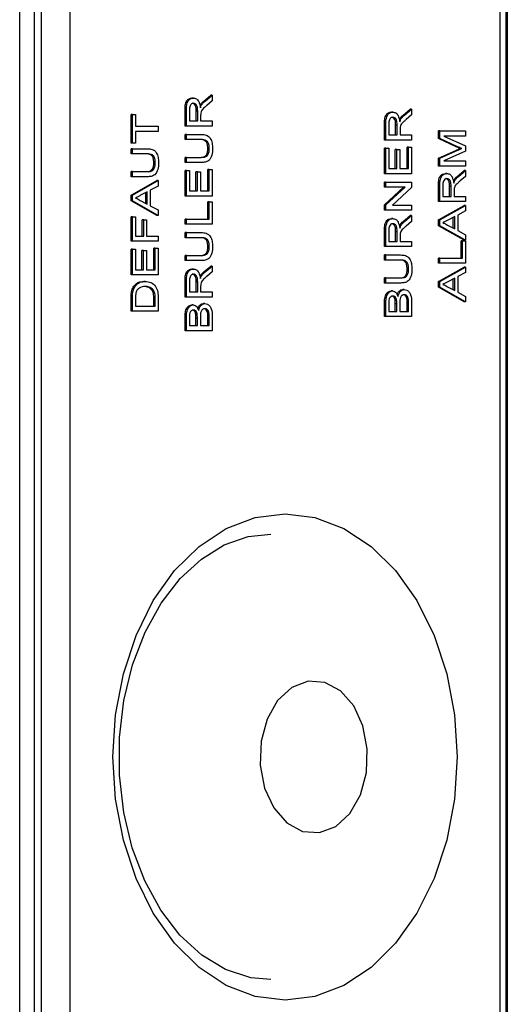
# Model space of a CAD drawing. Units: millimetres. Extents: x 354 to 8569, y 206 to 5724.
# Drawn here: x 6852 to 6876, y 651 to 700 of the extents above; entities that cross this region are included whole.
import ezdxf

# ---------------------------------------------------------------- set-up
doc = ezdxf.new("R2010")
doc.units = ezdxf.units.MM

msp = doc.modelspace()

# ---------------------------------------------------------------- linework, layer by layer
at = {"color": 7, "linetype": 'Continuous', "lineweight": 25}
for p, q in [((6851.752, 302.441), (6851.752, 853.421)), ((6852.466, 853.421), (6852.466, 302.441)), ((6852.817, 853.421), (6852.817, 628.421)), ((6854.231, 852.421), (6854.231, 629.421)), ((6875.737, 628.714), (6875.737, 850.3)), ((6875.444, 629.421), (6875.444, 850.007)), ((6875.798, 849.885), (6875.798, 305.977)), ((6860.318, 695.934), (6860.247, 695.934)), ((6860.825, 695.787), (6861.176, 696.082)), ((6860.896, 695.787), (6860.825, 695.787)), ((6860.896, 695.787), (6861.246, 696.082)), ((6861.246, 695.791), (6860.978, 695.567)), ((6861.246, 696.082), (6861.176, 696.082)), ((6861.246, 696.082), (6861.246, 695.791)), ((6859.905, 694.551), (6859.905, 695.331)), ((6859.975, 695.331), (6859.905, 695.331)), ((6859.975, 694.551), (6859.975, 695.331)), ((6860.122, 695.341), (6860.122, 694.805)), ((6860.459, 694.805), (6860.459, 695.286)), ((6860.529, 695.286), (6860.459, 695.286)), ((6860.529, 694.805), (6860.529, 695.286)), ((6860.722, 695.597), (6860.652, 695.597)), ((6870.657, 695.095), (6871.008, 695.39)), ((6870.728, 695.095), (6871.079, 695.39)), ((6871.079, 695.39), (6871.008, 695.39)), ((6871.079, 695.39), (6871.079, 695.1)), ((6857.242, 693.71), (6857.242, 695.116)), ((6857.312, 695.116), (6857.242, 695.116)), ((6857.312, 693.71), (6857.312, 695.116)), ((6857.312, 695.116), (6857.459, 695.116)), ((6857.459, 695.116), (6857.459, 694.54)), ((6860.122, 694.805), (6860.529, 694.805)), ((6860.676, 695.065), (6860.676, 694.805)), ((6860.676, 694.805), (6861.246, 694.805)), ((6861.246, 694.805), (6861.246, 694.551)), ((6870.151, 695.243), (6870.08, 695.243)), ((6870.555, 694.906), (6870.484, 694.906)), ((6870.728, 695.095), (6870.657, 695.095)), ((6871.079, 695.1), (6870.811, 694.876)), ((6857.459, 694.54), (6858.584, 694.54)), ((6858.584, 694.286), (6857.459, 694.286)), ((6857.459, 694.286), (6857.459, 693.71)), ((6858.584, 694.54), (6858.584, 694.286)), ((6859.975, 694.551), (6859.905, 694.551)), ((6861.246, 694.551), (6859.975, 694.551)), ((6869.737, 693.86), (6869.737, 694.64)), ((6869.808, 694.64), (6869.737, 694.64)), ((6869.808, 693.86), (6869.808, 694.64)), ((6869.955, 694.649), (6869.955, 694.113)), ((6870.291, 694.113), (6870.291, 694.595)), ((6870.362, 694.595), (6870.291, 694.595)), ((6870.362, 694.113), (6870.362, 694.595)), ((6870.509, 694.373), (6870.509, 694.113)), ((6872.4, 693.931), (6872.4, 694.309)), ((6872.471, 694.309), (6872.4, 694.309)), ((6872.471, 693.931), (6872.471, 694.309)), ((6872.471, 694.309), (6873.742, 694.309)), ((6873.742, 694.309), (6873.742, 694.056)), ((6859.905, 693.883), (6859.905, 694.137)), ((6859.975, 694.137), (6859.905, 694.137)), ((6859.975, 693.883), (6859.905, 693.883)), ((6859.975, 693.883), (6859.975, 694.137)), ((6859.975, 694.137), (6860.707, 694.137)), ((6860.698, 693.883), (6859.975, 693.883)), ((6869.808, 693.86), (6869.737, 693.86)), ((6871.079, 693.86), (6869.808, 693.86)), ((6869.955, 694.113), (6870.362, 694.113)), ((6870.509, 694.113), (6871.079, 694.113)), ((6871.079, 694.113), (6871.079, 693.86)), ((6873.277, 693.533), (6872.4, 693.931)), ((6872.471, 693.931), (6872.4, 693.931)), ((6873.348, 693.533), (6872.471, 693.931)), ((6873.742, 694.056), (6872.666, 694.056)), ((6872.666, 694.056), (6873.742, 693.576)), ((6857.312, 693.71), (6857.242, 693.71)), ((6857.242, 693.18), (6857.242, 693.434)), ((6857.312, 693.434), (6857.242, 693.434)), ((6857.459, 693.71), (6857.312, 693.71)), ((6857.312, 693.18), (6857.312, 693.434)), ((6857.312, 693.434), (6858.044, 693.434)), ((6861.1, 693.43), (6861.029, 693.43)), ((6869.737, 692.2), (6869.737, 693.468)), ((6869.808, 693.468), (6869.737, 693.468)), ((6869.808, 692.2), (6869.808, 693.468)), ((6869.808, 693.468), (6869.955, 693.468)), ((6869.955, 693.468), (6869.955, 692.454)), ((6870.275, 692.454), (6870.275, 693.399)), ((6870.346, 693.399), (6870.275, 693.399)), ((6870.346, 692.454), (6870.346, 693.399)), ((6870.346, 693.399), (6870.492, 693.399)), ((6870.492, 693.399), (6870.492, 692.454)), ((6870.862, 692.454), (6870.862, 693.514)), ((6870.932, 693.514), (6870.862, 693.514)), ((6870.932, 692.454), (6870.932, 693.514)), ((6870.932, 693.514), (6871.079, 693.514)), ((6871.079, 693.514), (6871.079, 692.2)), ((6872.4, 692.962), (6873.292, 693.364)), ((6872.471, 692.962), (6873.363, 693.364)), ((6873.742, 693.311), (6872.666, 692.834)), ((6873.348, 693.533), (6873.277, 693.533)), ((6873.363, 693.364), (6873.292, 693.364)), ((6873.549, 693.445), (6873.479, 693.445)), ((6873.742, 693.576), (6873.742, 693.311)), ((6857.312, 693.18), (6857.242, 693.18)), ((6858.035, 693.18), (6857.312, 693.18)), ((6859.905, 692.754), (6859.905, 693.007)), ((6859.975, 693.007), (6859.905, 693.007)), ((6859.975, 692.754), (6859.975, 693.007)), ((6859.975, 693.007), (6860.698, 693.007)), ((6872.4, 692.581), (6872.4, 692.962)), ((6872.471, 692.962), (6872.4, 692.962)), ((6872.471, 692.581), (6872.471, 692.962)), ((6872.666, 692.834), (6873.742, 692.834)), ((6873.742, 692.834), (6873.742, 692.581)), ((6858.437, 692.727), (6858.366, 692.727)), ((6859.975, 692.754), (6859.905, 692.754)), ((6859.905, 691.094), (6859.905, 692.362)), ((6859.975, 692.362), (6859.905, 692.362)), ((6860.707, 692.754), (6859.975, 692.754)), ((6859.975, 691.094), (6859.975, 692.362)), ((6859.975, 692.362), (6860.122, 692.362)), ((6860.122, 692.362), (6860.122, 691.348)), ((6861.029, 691.348), (6861.029, 692.408)), ((6861.1, 692.408), (6861.029, 692.408)), ((6861.1, 691.348), (6861.1, 692.408)), ((6861.1, 692.408), (6861.246, 692.408)), ((6861.246, 692.408), (6861.246, 691.094)), ((6869.955, 692.454), (6870.346, 692.454)), ((6870.492, 692.454), (6870.932, 692.454)), ((6872.471, 692.581), (6872.4, 692.581)), ((6873.742, 692.581), (6872.471, 692.581)), ((6873.32, 692.064), (6873.671, 692.359)), ((6873.391, 692.064), (6873.742, 692.359)), ((6873.742, 692.359), (6873.671, 692.359)), ((6873.742, 692.359), (6873.742, 692.069)), ((6857.242, 692.051), (6857.242, 692.304)), ((6857.312, 692.304), (6857.242, 692.304)), ((6857.312, 692.051), (6857.242, 692.051)), ((6857.242, 691.145), (6858.513, 691.859)), ((6857.312, 692.051), (6857.312, 692.304)), ((6857.312, 692.304), (6858.035, 692.304)), ((6858.044, 692.051), (6857.312, 692.051)), ((6857.312, 691.145), (6858.584, 691.859)), ((6858.584, 691.859), (6858.513, 691.859)), ((6858.584, 691.859), (6858.584, 691.59)), ((6860.442, 691.348), (6860.442, 692.293)), ((6860.513, 692.293), (6860.442, 692.293)), ((6860.513, 691.348), (6860.513, 692.293)), ((6860.513, 692.293), (6860.66, 692.293)), ((6860.66, 692.293), (6860.66, 691.348)), ((6869.808, 692.2), (6869.737, 692.2)), ((6871.079, 692.2), (6869.808, 692.2)), ((6872.813, 692.212), (6872.743, 692.212)), ((6873.218, 691.875), (6873.147, 691.875)), ((6873.391, 692.064), (6873.32, 692.064)), ((6873.742, 692.069), (6873.474, 691.845)), ((6858.584, 691.59), (6858.192, 691.385)), ((6858.192, 691.385), (6858.192, 690.619)), ((6869.737, 691.532), (6869.737, 691.786)), ((6869.808, 691.786), (6869.737, 691.786)), ((6869.737, 690.671), (6870.686, 691.532)), ((6869.808, 691.532), (6869.737, 691.532)), ((6869.808, 691.532), (6869.808, 691.786)), ((6869.808, 691.786), (6871.079, 691.786)), ((6869.808, 690.671), (6870.756, 691.532)), ((6870.756, 691.532), (6869.808, 691.532)), ((6871.079, 691.518), (6870.13, 690.656)), ((6871.079, 691.786), (6871.079, 691.518)), ((6872.4, 690.829), (6872.4, 691.609)), ((6872.471, 691.609), (6872.4, 691.609)), ((6872.471, 690.829), (6872.471, 691.609)), ((6872.617, 691.618), (6872.617, 691.083)), ((6872.954, 691.083), (6872.954, 691.564)), ((6873.025, 691.564), (6872.954, 691.564)), ((6873.025, 691.083), (6873.025, 691.564)), ((6857.242, 690.859), (6857.242, 691.145)), ((6857.312, 691.145), (6857.242, 691.145)), ((6857.312, 690.859), (6857.312, 691.145)), ((6858.046, 691.309), (6857.712, 691.134)), ((6857.975, 690.732), (6857.975, 691.272)), ((6858.046, 690.695), (6858.046, 691.309)), ((6859.975, 691.094), (6859.905, 691.094)), ((6861.246, 691.094), (6859.975, 691.094)), ((6860.122, 691.348), (6860.513, 691.348)), ((6860.66, 691.348), (6861.1, 691.348)), ((6872.617, 691.083), (6873.025, 691.083)), ((6873.172, 691.342), (6873.172, 691.083)), ((6873.172, 691.083), (6873.742, 691.083)), ((6873.742, 691.083), (6873.742, 690.829)), ((6858.513, 690.145), (6857.242, 690.859)), ((6857.312, 690.859), (6857.242, 690.859)), ((6858.584, 690.145), (6857.312, 690.859)), ((6857.694, 690.879), (6858.046, 690.695)), ((6858.192, 690.619), (6858.584, 690.414)), ((6858.584, 690.414), (6858.584, 690.145)), ((6861.029, 689.965), (6861.029, 690.817)), ((6861.1, 690.817), (6861.029, 690.817)), ((6861.1, 689.965), (6861.1, 690.817)), ((6861.1, 690.817), (6861.246, 690.817)), ((6861.246, 690.817), (6861.246, 689.711)), ((6869.737, 690.403), (6869.737, 690.671)), ((6869.808, 690.671), (6869.737, 690.671)), ((6869.808, 690.403), (6869.737, 690.403)), ((6869.808, 690.403), (6869.808, 690.671)), ((6871.079, 690.403), (6869.808, 690.403)), ((6870.13, 690.656), (6871.079, 690.656)), ((6871.079, 690.656), (6871.079, 690.403)), ((6872.471, 690.829), (6872.4, 690.829)), ((6872.4, 689.923), (6873.671, 690.637)), ((6873.742, 690.829), (6872.471, 690.829)), ((6872.471, 689.923), (6873.742, 690.637)), ((6873.742, 690.637), (6873.671, 690.637)), ((6873.742, 690.637), (6873.742, 690.368)), ((6857.242, 688.87), (6857.242, 690.068)), ((6857.312, 690.068), (6857.242, 690.068)), ((6857.312, 688.87), (6857.312, 690.068)), ((6857.312, 690.068), (6857.459, 690.068)), ((6857.459, 690.068), (6857.459, 689.123)), ((6857.796, 689.123), (6857.796, 689.93)), ((6857.866, 689.93), (6857.796, 689.93)), ((6857.866, 689.123), (6857.866, 689.93)), ((6857.866, 689.93), (6858.013, 689.93)), ((6858.013, 689.93), (6858.013, 689.123)), ((6858.584, 690.145), (6858.513, 690.145)), ((6859.905, 689.711), (6859.905, 689.965)), ((6859.975, 689.965), (6859.905, 689.965)), ((6859.975, 689.711), (6859.975, 689.965)), ((6859.975, 689.965), (6861.1, 689.965)), ((6870.151, 689.988), (6870.08, 689.988)), ((6870.657, 689.84), (6871.008, 690.135)), ((6870.728, 689.84), (6871.079, 690.135)), ((6871.079, 690.135), (6871.008, 690.135)), ((6871.079, 690.135), (6871.079, 689.844)), ((6872.4, 689.637), (6872.4, 689.923)), ((6872.471, 689.923), (6872.4, 689.923)), ((6872.471, 689.637), (6872.471, 689.923)), ((6873.204, 690.087), (6872.87, 689.912)), ((6873.133, 689.51), (6873.133, 690.05)), ((6873.204, 689.473), (6873.204, 690.087)), ((6873.742, 690.368), (6873.351, 690.163)), ((6873.351, 690.163), (6873.351, 689.397)), ((6859.975, 689.711), (6859.905, 689.711)), ((6861.246, 689.711), (6859.975, 689.711)), ((6870.555, 689.651), (6870.484, 689.651)), ((6870.728, 689.84), (6870.657, 689.84)), ((6871.079, 689.844), (6870.811, 689.62)), ((6873.671, 688.923), (6872.4, 689.637)), ((6872.471, 689.637), (6872.4, 689.637)), ((6873.742, 688.923), (6872.471, 689.637)), ((6872.852, 689.657), (6873.204, 689.473)), ((6857.459, 689.123), (6857.866, 689.123)), ((6858.013, 689.123), (6858.584, 689.123)), ((6858.584, 689.123), (6858.584, 688.87)), ((6859.905, 689.043), (6859.905, 689.296)), ((6859.975, 689.296), (6859.905, 689.296)), ((6859.975, 689.043), (6859.905, 689.043)), ((6859.975, 689.043), (6859.975, 689.296)), ((6859.975, 689.296), (6860.707, 689.296)), ((6860.698, 689.043), (6859.975, 689.043)), ((6869.737, 688.605), (6869.737, 689.385)), ((6869.808, 689.385), (6869.737, 689.385)), ((6869.808, 688.605), (6869.808, 689.385)), ((6869.955, 689.394), (6869.955, 688.858)), ((6870.291, 688.858), (6870.291, 689.34)), ((6870.362, 689.34), (6870.291, 689.34)), ((6870.362, 688.858), (6870.362, 689.34)), ((6870.509, 689.118), (6870.509, 688.858)), ((6873.351, 689.397), (6873.742, 689.193)), ((6873.742, 689.193), (6873.742, 688.923)), ((6857.312, 688.87), (6857.242, 688.87)), ((6857.242, 687.21), (6857.242, 688.478)), ((6857.312, 688.478), (6857.242, 688.478)), ((6858.584, 688.87), (6857.312, 688.87)), ((6857.312, 687.21), (6857.312, 688.478)), ((6857.312, 688.478), (6857.459, 688.478)), ((6857.459, 688.478), (6857.459, 687.464)), ((6858.366, 687.464), (6858.366, 688.524)), ((6858.437, 688.524), (6858.366, 688.524)), ((6858.437, 687.464), (6858.437, 688.524)), ((6858.437, 688.524), (6858.584, 688.524)), ((6858.584, 688.524), (6858.584, 687.21)), ((6861.1, 688.589), (6861.029, 688.589)), ((6869.808, 688.605), (6869.737, 688.605)), ((6871.079, 688.605), (6869.808, 688.605)), ((6869.955, 688.858), (6870.362, 688.858)), ((6870.509, 688.858), (6871.079, 688.858)), ((6871.079, 688.858), (6871.079, 688.605)), ((6873.525, 688.04), (6873.525, 688.893)), ((6873.595, 688.893), (6873.525, 688.893)), ((6873.595, 688.04), (6873.595, 688.893)), ((6873.595, 688.893), (6873.742, 688.893)), ((6873.742, 688.923), (6873.671, 688.923)), ((6873.742, 688.893), (6873.742, 687.787)), ((6857.779, 687.464), (6857.779, 688.409)), ((6857.85, 688.409), (6857.779, 688.409)), ((6857.85, 687.464), (6857.85, 688.409)), ((6857.85, 688.409), (6857.997, 688.409)), ((6857.997, 688.409), (6857.997, 687.464)), ((6859.905, 687.913), (6859.905, 688.167)), ((6859.975, 688.167), (6859.905, 688.167)), ((6859.975, 687.913), (6859.975, 688.167)), ((6859.975, 688.167), (6860.698, 688.167)), ((6869.737, 687.936), (6869.737, 688.19)), ((6869.808, 688.19), (6869.737, 688.19)), ((6869.808, 687.936), (6869.808, 688.19)), ((6869.808, 688.19), (6870.539, 688.19)), ((6872.4, 687.787), (6872.4, 688.04)), ((6872.471, 688.04), (6872.4, 688.04)), ((6872.471, 687.787), (6872.471, 688.04)), ((6872.471, 688.04), (6873.595, 688.04)), ((6859.975, 687.913), (6859.905, 687.913)), ((6860.707, 687.913), (6859.975, 687.913)), ((6860.318, 687.498), (6860.247, 687.498)), ((6860.825, 687.351), (6861.176, 687.646)), ((6860.896, 687.351), (6861.246, 687.646)), ((6861.246, 687.646), (6861.176, 687.646)), ((6861.246, 687.646), (6861.246, 687.355)), ((6869.808, 687.936), (6869.737, 687.936)), ((6870.531, 687.936), (6869.808, 687.936)), ((6870.932, 687.483), (6870.862, 687.483)), ((6872.471, 687.787), (6872.4, 687.787)), ((6872.4, 686.881), (6873.671, 687.595)), ((6873.742, 687.787), (6872.471, 687.787)), ((6872.471, 686.881), (6873.742, 687.595)), ((6873.742, 687.595), (6873.671, 687.595)), ((6873.742, 687.595), (6873.742, 687.326)), ((6857.312, 687.21), (6857.242, 687.21)), ((6858.584, 687.21), (6857.312, 687.21)), ((6857.459, 687.464), (6857.85, 687.464)), ((6857.997, 687.464), (6858.437, 687.464)), ((6860.722, 687.161), (6860.652, 687.161)), ((6860.896, 687.351), (6860.825, 687.351)), ((6861.246, 687.355), (6860.978, 687.131)), ((6869.737, 686.807), (6869.737, 687.06)), ((6869.808, 687.06), (6869.737, 687.06)), ((6869.808, 686.807), (6869.808, 687.06)), ((6869.808, 687.06), (6870.531, 687.06)), ((6873.204, 687.045), (6872.87, 686.87)), ((6873.133, 686.468), (6873.133, 687.008)), ((6873.204, 686.431), (6873.204, 687.045)), ((6873.742, 687.326), (6873.351, 687.121)), ((6873.351, 687.121), (6873.351, 686.355)), ((6857.422, 686.606), (6857.351, 686.606)), ((6857.941, 686.888), (6857.87, 686.888)), ((6859.905, 686.115), (6859.905, 686.896)), ((6859.975, 686.896), (6859.905, 686.896)), ((6859.975, 686.115), (6859.975, 686.896)), ((6860.122, 686.905), (6860.122, 686.369)), ((6860.459, 686.369), (6860.459, 686.851)), ((6860.529, 686.851), (6860.459, 686.851)), ((6860.529, 686.369), (6860.529, 686.851)), ((6860.676, 686.629), (6860.676, 686.369)), ((6869.808, 686.807), (6869.737, 686.807)), ((6870.539, 686.807), (6869.808, 686.807)), ((6872.4, 686.595), (6872.4, 686.881)), ((6872.471, 686.881), (6872.4, 686.881)), ((6873.671, 685.881), (6872.4, 686.595)), ((6872.471, 686.595), (6872.4, 686.595)), ((6872.471, 686.595), (6872.471, 686.881)), ((6873.742, 685.881), (6872.471, 686.595)), ((6872.852, 686.615), (6873.204, 686.431)), ((6857.242, 685.412), (6857.242, 686.027)), ((6857.312, 686.027), (6857.242, 686.027)), ((6857.331, 686.345), (6857.26, 686.345)), ((6857.312, 685.412), (6857.312, 686.027)), ((6857.459, 686.03), (6857.459, 685.666)), ((6858.347, 686.461), (6858.276, 686.461)), ((6858.366, 685.666), (6858.366, 686.037)), ((6858.437, 686.037), (6858.366, 686.037)), ((6858.437, 685.666), (6858.437, 686.037)), ((6858.584, 686.056), (6858.584, 685.412)), ((6859.975, 686.115), (6859.905, 686.115)), ((6861.246, 686.115), (6859.975, 686.115)), ((6860.122, 686.369), (6860.529, 686.369)), ((6860.676, 686.369), (6861.246, 686.369)), ((6861.246, 686.369), (6861.246, 686.115)), ((6870.137, 686.415), (6870.067, 686.415)), ((6870.715, 686.484), (6870.644, 686.484)), ((6873.351, 686.355), (6873.742, 686.15)), ((6873.742, 686.15), (6873.742, 685.881)), ((6857.459, 685.666), (6858.437, 685.666)), ((6860.305, 685.724), (6860.234, 685.724)), ((6860.882, 685.793), (6860.812, 685.793)), ((6869.737, 685.147), (6869.737, 685.821)), ((6869.808, 685.821), (6869.737, 685.821)), ((6869.808, 685.147), (6869.808, 685.821)), ((6869.955, 685.743), (6869.955, 685.401)), ((6870.331, 685.988), (6870.26, 685.988)), ((6870.275, 685.401), (6870.275, 685.772)), ((6870.346, 685.772), (6870.275, 685.772)), ((6870.346, 685.401), (6870.346, 685.772)), ((6870.492, 685.797), (6870.492, 685.401)), ((6870.926, 685.98), (6870.856, 685.98)), ((6870.862, 685.401), (6870.862, 685.826)), ((6870.932, 685.826), (6870.862, 685.826)), ((6870.932, 685.401), (6870.932, 685.826)), ((6871.079, 685.822), (6871.079, 685.147)), ((6873.742, 685.881), (6873.671, 685.881)), ((6857.312, 685.412), (6857.242, 685.412)), ((6858.584, 685.412), (6857.312, 685.412)), ((6859.905, 684.456), (6859.905, 685.129)), ((6859.975, 685.129), (6859.905, 685.129)), ((6859.975, 684.456), (6859.975, 685.129)), ((6860.122, 685.052), (6860.122, 684.709)), ((6860.498, 685.296), (6860.427, 685.296)), ((6860.442, 684.709), (6860.442, 685.08)), ((6860.513, 685.08), (6860.442, 685.08)), ((6860.513, 684.709), (6860.513, 685.08)), ((6860.66, 685.106), (6860.66, 684.709)), ((6861.094, 685.289), (6861.023, 685.289)), ((6861.029, 684.709), (6861.029, 685.135)), ((6861.1, 685.135), (6861.029, 685.135)), ((6861.1, 684.709), (6861.1, 685.135)), ((6861.246, 685.131), (6861.246, 684.456)), ((6869.808, 685.147), (6869.737, 685.147)), ((6871.079, 685.147), (6869.808, 685.147)), ((6869.955, 685.401), (6870.346, 685.401)), ((6870.492, 685.401), (6870.932, 685.401)), ((6860.122, 684.709), (6860.513, 684.709)), ((6860.66, 684.709), (6861.1, 684.709)), ((6859.975, 684.456), (6859.905, 684.456)), ((6861.246, 684.456), (6859.975, 684.456))]:
    msp.add_line(p, q, dxfattribs=at)
at = {"color": 7, "linetype": 'Continuous', "lineweight": 25, "flags": 128}
for points in [[(6864.838, 675.421), (6866.311, 675.239), (6867.74, 674.698), (6869.08, 673.814), (6870.292, 672.614), (6871.338, 671.135), (6872.186, 669.421), (6872.811, 667.526), (6873.194, 665.505), (6873.323, 663.421), (6873.194, 661.338), (6872.811, 659.317), (6872.186, 657.421), (6871.338, 655.708), (6870.292, 654.229), (6869.08, 653.029), (6867.74, 652.145), (6866.311, 651.604), (6864.838, 651.421), (6863.364, 651.604), (6861.936, 652.145), (6860.595, 653.029), (6859.384, 654.229), (6858.338, 655.708), (6857.489, 657.421), (6856.864, 659.317), (6856.481, 661.338), (6856.352, 663.421), (6856.481, 665.505), (6856.864, 667.526), (6857.489, 669.421), (6858.338, 671.135), (6859.384, 672.614), (6860.595, 673.814), (6861.936, 674.698), (6863.364, 675.239), (6864.838, 675.421)], [(6864.131, 652.447), (6863.144, 652.519), (6861.906, 652.926), (6860.731, 653.638), (6859.657, 654.626), (6858.712, 655.861), (6857.92, 657.31), (6857.304, 658.934), (6856.883, 660.687), (6856.671, 662.52), (6856.674, 664.379), (6856.893, 666.21), (6857.319, 667.959), (6857.938, 669.573), (6858.729, 671.007), (6859.663, 672.223), (6860.71, 673.188), (6861.838, 673.884), (6863.025, 674.298), (6864.131, 674.421), (6864.131, 674.421)], [(6867.575, 666.676), (6866.799, 667.095), (6865.97, 667.154), (6865.168, 666.848), (6864.472, 666.207), (6863.951, 665.293), (6863.655, 664.196), (6863.612, 663.023), (6863.829, 661.889), (6864.282, 660.905), (6864.929, 660.167), (6865.704, 659.748), (6866.534, 659.689), (6867.336, 659.994), (6868.032, 660.636), (6868.553, 661.55), (6868.849, 662.647), (6868.891, 663.82), (6868.675, 664.954), (6868.222, 665.938), (6867.575, 666.676)]]:
    msp.add_lwpolyline(points, dxfattribs=at)
at = {"color": 7, "linetype": 'Continuous', "lineweight": 25}
for points, knots in [([(6859.905, 695.331), (6859.905, 695.414), (6859.906, 695.579), (6859.976, 695.8), (6860.11, 695.915), (6860.201, 695.928), (6860.247, 695.934)], [0, 0, 0, 0, 0.281671, 0.559202, 0.779411, 1, 1, 1, 1]), ([(6859.975, 695.331), (6859.976, 695.414), (6859.977, 695.579), (6860.046, 695.8), (6860.18, 695.915), (6860.272, 695.928), (6860.318, 695.934)], [0, 0, 0, 0, 0.281671, 0.559202, 0.779411, 1, 1, 1, 1]), ([(6860.318, 695.934), (6860.368, 695.927), (6860.467, 695.912), (6860.613, 695.746), (6860.642, 695.567), (6860.66, 695.458)], [0, 0, 0, 0, 0.280517, 0.560502, 1, 1, 1, 1]), ([(6860.652, 695.597), (6860.681, 695.637), (6860.734, 695.709), (6860.797, 695.763), (6860.825, 695.787)], [0, 0, 0, 0, 0.559794, 1, 1, 1, 1]), ([(6860.722, 695.597), (6860.752, 695.637), (6860.805, 695.709), (6860.868, 695.763), (6860.896, 695.787)], [0, 0, 0, 0, 0.559794, 1, 1, 1, 1]), ([(6860.322, 695.681), (6860.289, 695.675), (6860.222, 695.664), (6860.131, 695.539), (6860.125, 695.416), (6860.122, 695.341)], [0, 0, 0, 0, 0.280406, 0.559981, 1, 1, 1, 1]), ([(6860.459, 695.286), (6860.458, 695.339), (6860.457, 695.443), (6860.421, 695.587), (6860.338, 695.667), (6860.28, 695.676), (6860.251, 695.681)], [0, 0, 0, 0, 0.281563, 0.560238, 0.779872, 1, 1, 1, 1]), ([(6860.529, 695.286), (6860.529, 695.339), (6860.527, 695.443), (6860.491, 695.587), (6860.409, 695.667), (6860.351, 695.676), (6860.322, 695.681)], [0, 0, 0, 0, 0.2815626, 0.5602379, 0.7798719, 1, 1, 1, 1]), ([(6860.66, 695.458), (6860.669, 695.485), (6860.687, 695.535), (6860.712, 695.578), (6860.722, 695.597)], [0, 0, 0, 0, 0.56012, 1, 1, 1, 1]), ([(6860.978, 695.567), (6860.938, 695.533), (6860.873, 695.477), (6860.786, 695.392), (6860.715, 695.309), (6860.693, 695.229), (6860.682, 695.19)], [0, 0, 0, 0, 0.340601, 0.560969, 0.780774, 1, 1, 1, 1]), ([(6860.682, 695.19), (6860.68, 695.166), (6860.676, 695.125), (6860.676, 695.083), (6860.676, 695.065)], [0, 0, 0, 0, 0.559853, 1, 1, 1, 1]), ([(6869.737, 694.64), (6869.738, 694.723), (6869.739, 694.887), (6869.808, 695.109), (6869.942, 695.223), (6870.034, 695.236), (6870.08, 695.243)], [0, 0, 0, 0, 0.281671, 0.559202, 0.779411, 1, 1, 1, 1]), ([(6869.808, 694.64), (6869.808, 694.723), (6869.81, 694.887), (6869.879, 695.109), (6870.013, 695.223), (6870.105, 695.236), (6870.151, 695.243)], [0, 0, 0, 0, 0.281671, 0.559202, 0.779411, 1, 1, 1, 1]), ([(6870.154, 694.989), (6870.121, 694.984), (6870.055, 694.973), (6869.963, 694.848), (6869.958, 694.725), (6869.955, 694.649)], [0, 0, 0, 0, 0.280406, 0.559981, 1, 1, 1, 1]), ([(6870.291, 694.595), (6870.291, 694.647), (6870.289, 694.751), (6870.253, 694.895), (6870.171, 694.975), (6870.113, 694.985), (6870.084, 694.989)], [0, 0, 0, 0, 0.281563, 0.560238, 0.779872, 1, 1, 1, 1]), ([(6870.151, 695.243), (6870.2, 695.235), (6870.299, 695.221), (6870.446, 695.055), (6870.475, 694.876), (6870.492, 694.766)], [0, 0, 0, 0, 0.280517, 0.560502, 1, 1, 1, 1]), ([(6870.362, 694.595), (6870.361, 694.647), (6870.36, 694.751), (6870.324, 694.895), (6870.242, 694.975), (6870.183, 694.985), (6870.154, 694.989)], [0, 0, 0, 0, 0.281563, 0.560238, 0.779872, 1, 1, 1, 1]), ([(6870.484, 694.906), (6870.514, 694.946), (6870.567, 695.018), (6870.63, 695.072), (6870.657, 695.095)], [0, 0, 0, 0, 0.5597943, 1, 1, 1, 1]), ([(6870.492, 694.766), (6870.502, 694.794), (6870.52, 694.844), (6870.544, 694.887), (6870.555, 694.906)], [0, 0, 0, 0, 0.56012, 1, 1, 1, 1]), ([(6870.811, 694.876), (6870.771, 694.842), (6870.706, 694.786), (6870.619, 694.701), (6870.548, 694.618), (6870.526, 694.538), (6870.515, 694.498)], [0, 0, 0, 0, 0.340601, 0.560969, 0.780774, 1, 1, 1, 1]), ([(6870.555, 694.906), (6870.585, 694.946), (6870.638, 695.018), (6870.701, 695.072), (6870.728, 695.095)], [0, 0, 0, 0, 0.559794, 1, 1, 1, 1]), ([(6870.515, 694.498), (6870.512, 694.475), (6870.509, 694.433), (6870.509, 694.392), (6870.509, 694.373)], [0, 0, 0, 0, 0.559853, 1, 1, 1, 1]), ([(6861.029, 693.43), (6861.027, 693.482), (6861.024, 693.587), (6860.985, 693.742), (6860.846, 693.882), (6860.718, 693.883), (6860.627, 693.883)], [0, 0, 0, 0, 0.187561, 0.374239, 0.559719, 1, 1, 1, 1]), ([(6861.1, 693.43), (6861.098, 693.482), (6861.095, 693.587), (6861.055, 693.742), (6860.917, 693.882), (6860.788, 693.883), (6860.698, 693.883)], [0, 0, 0, 0, 0.187561, 0.374239, 0.559719, 1, 1, 1, 1]), ([(6860.707, 694.137), (6860.786, 694.135), (6860.945, 694.131), (6861.153, 693.98), (6861.253, 693.715), (6861.259, 693.538), (6861.263, 693.449)], [0, 0, 0, 0, 0.281627, 0.559158, 0.778983, 1, 1, 1, 1]), ([(6858.044, 693.434), (6858.124, 693.432), (6858.282, 693.428), (6858.49, 693.277), (6858.59, 693.012), (6858.597, 692.835), (6858.6, 692.746)], [0, 0, 0, 0, 0.281627, 0.559158, 0.778983, 1, 1, 1, 1]), ([(6860.627, 693.007), (6860.681, 693.008), (6860.788, 693.009), (6860.939, 693.076), (6861.02, 693.249), (6861.026, 693.369), (6861.029, 693.43)], [0, 0, 0, 0, 0.281788, 0.560122, 0.779386, 1, 1, 1, 1]), ([(6860.698, 693.007), (6860.752, 693.008), (6860.859, 693.009), (6861.01, 693.076), (6861.091, 693.249), (6861.097, 693.369), (6861.1, 693.43)], [0, 0, 0, 0, 0.281788, 0.560122, 0.779386, 1, 1, 1, 1]), ([(6861.263, 693.449), (6861.258, 693.335), (6861.249, 693.107), (6861.099, 692.839), (6860.895, 692.762), (6860.77, 692.756), (6860.707, 692.754)], [0, 0, 0, 0, 0.280729, 0.557904, 0.778403, 1, 1, 1, 1]), ([(6873.479, 693.445), (6873.441, 693.461), (6873.374, 693.49), (6873.306, 693.52), (6873.277, 693.533)], [0, 0, 0, 0, 0.5599969, 1, 1, 1, 1]), ([(6873.292, 693.364), (6873.327, 693.379), (6873.389, 693.407), (6873.451, 693.433), (6873.479, 693.445)], [0, 0, 0, 0, 0.560002, 1, 1, 1, 1]), ([(6873.549, 693.445), (6873.512, 693.461), (6873.444, 693.49), (6873.377, 693.52), (6873.348, 693.533)], [0, 0, 0, 0, 0.559997, 1, 1, 1, 1]), ([(6873.363, 693.364), (6873.398, 693.379), (6873.46, 693.407), (6873.522, 693.433), (6873.549, 693.445)], [0, 0, 0, 0, 0.560002, 1, 1, 1, 1]), ([(6858.366, 692.727), (6858.365, 692.779), (6858.361, 692.884), (6858.322, 693.039), (6858.183, 693.179), (6858.055, 693.18), (6857.965, 693.18)], [0, 0, 0, 0, 0.1875615, 0.3742387, 0.5597192, 1, 1, 1, 1]), ([(6858.437, 692.727), (6858.435, 692.779), (6858.432, 692.884), (6858.393, 693.039), (6858.254, 693.179), (6858.126, 693.18), (6858.035, 693.18)], [0, 0, 0, 0, 0.187561, 0.374239, 0.559719, 1, 1, 1, 1]), ([(6857.965, 692.304), (6858.018, 692.305), (6858.125, 692.306), (6858.276, 692.373), (6858.357, 692.546), (6858.363, 692.666), (6858.366, 692.727)], [0, 0, 0, 0, 0.281788, 0.560122, 0.779386, 1, 1, 1, 1]), ([(6858.035, 692.304), (6858.089, 692.305), (6858.196, 692.306), (6858.347, 692.373), (6858.428, 692.546), (6858.434, 692.666), (6858.437, 692.727)], [0, 0, 0, 0, 0.281788, 0.560122, 0.779386, 1, 1, 1, 1]), ([(6858.6, 692.746), (6858.595, 692.632), (6858.586, 692.404), (6858.436, 692.136), (6858.232, 692.059), (6858.107, 692.053), (6858.044, 692.051)], [0, 0, 0, 0, 0.280729, 0.557904, 0.778403, 1, 1, 1, 1]), ([(6872.4, 691.609), (6872.401, 691.692), (6872.402, 691.856), (6872.471, 692.078), (6872.605, 692.192), (6872.697, 692.205), (6872.743, 692.212)], [0, 0, 0, 0, 0.281671, 0.559202, 0.779411, 1, 1, 1, 1]), ([(6872.471, 691.609), (6872.471, 691.692), (6872.473, 691.856), (6872.542, 692.078), (6872.676, 692.192), (6872.768, 692.205), (6872.813, 692.212)], [0, 0, 0, 0, 0.281671, 0.559202, 0.779411, 1, 1, 1, 1]), ([(6872.817, 691.958), (6872.784, 691.953), (6872.718, 691.942), (6872.626, 691.817), (6872.621, 691.694), (6872.617, 691.618)], [0, 0, 0, 0, 0.280406, 0.559981, 1, 1, 1, 1]), ([(6872.954, 691.564), (6872.953, 691.616), (6872.952, 691.72), (6872.916, 691.864), (6872.834, 691.945), (6872.776, 691.954), (6872.747, 691.958)], [0, 0, 0, 0, 0.281563, 0.560238, 0.779872, 1, 1, 1, 1]), ([(6872.813, 692.212), (6872.863, 692.204), (6872.962, 692.19), (6873.109, 692.024), (6873.138, 691.845), (6873.155, 691.735)], [0, 0, 0, 0, 0.280517, 0.560502, 1, 1, 1, 1]), ([(6873.025, 691.564), (6873.024, 691.616), (6873.023, 691.72), (6872.987, 691.864), (6872.904, 691.945), (6872.846, 691.954), (6872.817, 691.958)], [0, 0, 0, 0, 0.281563, 0.560238, 0.779872, 1, 1, 1, 1]), ([(6873.147, 691.875), (6873.177, 691.915), (6873.23, 691.987), (6873.293, 692.041), (6873.32, 692.064)], [0, 0, 0, 0, 0.559794, 1, 1, 1, 1]), ([(6873.155, 691.735), (6873.165, 691.763), (6873.182, 691.813), (6873.207, 691.856), (6873.218, 691.875)], [0, 0, 0, 0, 0.56012, 1, 1, 1, 1]), ([(6873.218, 691.875), (6873.248, 691.915), (6873.301, 691.987), (6873.363, 692.041), (6873.391, 692.064)], [0, 0, 0, 0, 0.5597943, 1, 1, 1, 1]), ([(6873.177, 691.467), (6873.175, 691.444), (6873.172, 691.402), (6873.172, 691.361), (6873.172, 691.342)], [0, 0, 0, 0, 0.559853, 1, 1, 1, 1]), ([(6873.474, 691.845), (6873.434, 691.811), (6873.368, 691.755), (6873.282, 691.67), (6873.211, 691.587), (6873.188, 691.507), (6873.177, 691.467)], [0, 0, 0, 0, 0.340601, 0.560969, 0.780774, 1, 1, 1, 1]), ([(6857.712, 691.134), (6857.664, 691.109), (6857.58, 691.065), (6857.496, 691.021), (6857.459, 691.002)], [0, 0, 0, 0, 0.560002, 1, 1, 1, 1]), ([(6857.459, 691.002), (6857.504, 690.985), (6857.585, 690.954), (6857.661, 690.902), (6857.694, 690.879)], [0, 0, 0, 0, 0.559915, 1, 1, 1, 1]), ([(6869.737, 689.385), (6869.738, 689.468), (6869.739, 689.632), (6869.808, 689.854), (6869.942, 689.968), (6870.034, 689.981), (6870.08, 689.988)], [0, 0, 0, 0, 0.281671, 0.559202, 0.779411, 1, 1, 1, 1]), ([(6869.808, 689.385), (6869.808, 689.468), (6869.81, 689.632), (6869.879, 689.854), (6870.013, 689.968), (6870.105, 689.981), (6870.151, 689.988)], [0, 0, 0, 0, 0.281671, 0.559202, 0.779411, 1, 1, 1, 1]), ([(6870.151, 689.988), (6870.2, 689.98), (6870.299, 689.965), (6870.446, 689.8), (6870.475, 689.62), (6870.492, 689.511)], [0, 0, 0, 0, 0.2805174, 0.5605016, 1, 1, 1, 1]), ([(6872.87, 689.912), (6872.823, 689.888), (6872.739, 689.843), (6872.654, 689.8), (6872.617, 689.78)], [0, 0, 0, 0, 0.560002, 1, 1, 1, 1]), ([(6870.154, 689.734), (6870.121, 689.729), (6870.055, 689.718), (6869.963, 689.593), (6869.958, 689.47), (6869.955, 689.394)], [0, 0, 0, 0, 0.280406, 0.559981, 1, 1, 1, 1]), ([(6870.291, 689.34), (6870.291, 689.392), (6870.289, 689.496), (6870.253, 689.64), (6870.171, 689.72), (6870.113, 689.73), (6870.084, 689.734)], [0, 0, 0, 0, 0.281563, 0.560238, 0.779872, 1, 1, 1, 1]), ([(6870.362, 689.34), (6870.361, 689.392), (6870.36, 689.496), (6870.324, 689.64), (6870.242, 689.72), (6870.183, 689.73), (6870.154, 689.734)], [0, 0, 0, 0, 0.281563, 0.560238, 0.779872, 1, 1, 1, 1]), ([(6870.484, 689.651), (6870.514, 689.691), (6870.567, 689.763), (6870.63, 689.816), (6870.657, 689.84)], [0, 0, 0, 0, 0.559794, 1, 1, 1, 1]), ([(6870.492, 689.511), (6870.502, 689.539), (6870.52, 689.588), (6870.544, 689.632), (6870.555, 689.651)], [0, 0, 0, 0, 0.56012, 1, 1, 1, 1]), ([(6870.811, 689.62), (6870.771, 689.586), (6870.706, 689.53), (6870.619, 689.446), (6870.548, 689.363), (6870.526, 689.283), (6870.515, 689.243)], [0, 0, 0, 0, 0.340601, 0.560969, 0.780774, 1, 1, 1, 1]), ([(6870.555, 689.651), (6870.585, 689.691), (6870.638, 689.763), (6870.701, 689.816), (6870.728, 689.84)], [0, 0, 0, 0, 0.5597943, 1, 1, 1, 1]), ([(6872.617, 689.78), (6872.663, 689.763), (6872.744, 689.732), (6872.819, 689.68), (6872.852, 689.657)], [0, 0, 0, 0, 0.559915, 1, 1, 1, 1]), ([(6861.029, 688.589), (6861.027, 688.642), (6861.024, 688.747), (6860.985, 688.902), (6860.846, 689.042), (6860.718, 689.042), (6860.627, 689.043)], [0, 0, 0, 0, 0.187561, 0.374239, 0.559719, 1, 1, 1, 1]), ([(6861.1, 688.589), (6861.098, 688.642), (6861.095, 688.747), (6861.055, 688.902), (6860.917, 689.042), (6860.788, 689.042), (6860.698, 689.043)], [0, 0, 0, 0, 0.187561, 0.374239, 0.559719, 1, 1, 1, 1]), ([(6860.707, 689.296), (6860.786, 689.294), (6860.945, 689.291), (6861.153, 689.14), (6861.253, 688.874), (6861.259, 688.698), (6861.263, 688.609)], [0, 0, 0, 0, 0.281627, 0.559158, 0.778983, 1, 1, 1, 1]), ([(6870.515, 689.243), (6870.512, 689.22), (6870.509, 689.178), (6870.509, 689.136), (6870.509, 689.118)], [0, 0, 0, 0, 0.559853, 1, 1, 1, 1]), ([(6860.627, 688.167), (6860.681, 688.168), (6860.788, 688.169), (6860.939, 688.235), (6861.02, 688.409), (6861.026, 688.529), (6861.029, 688.589)], [0, 0, 0, 0, 0.281788, 0.560122, 0.779386, 1, 1, 1, 1]), ([(6860.698, 688.167), (6860.752, 688.168), (6860.859, 688.169), (6861.01, 688.235), (6861.091, 688.409), (6861.097, 688.529), (6861.1, 688.589)], [0, 0, 0, 0, 0.281788, 0.560122, 0.779386, 1, 1, 1, 1]), ([(6861.263, 688.609), (6861.258, 688.495), (6861.249, 688.267), (6861.099, 687.998), (6860.895, 687.922), (6860.77, 687.916), (6860.707, 687.913)], [0, 0, 0, 0, 0.280729, 0.557904, 0.778403, 1, 1, 1, 1]), ([(6870.539, 688.19), (6870.619, 688.188), (6870.778, 688.184), (6870.986, 688.033), (6871.085, 687.768), (6871.092, 687.591), (6871.095, 687.503)], [0, 0, 0, 0, 0.281627, 0.559158, 0.778983, 1, 1, 1, 1]), ([(6859.905, 686.896), (6859.905, 686.978), (6859.906, 687.143), (6859.976, 687.364), (6860.11, 687.479), (6860.201, 687.492), (6860.247, 687.498)], [0, 0, 0, 0, 0.281671, 0.559202, 0.779411, 1, 1, 1, 1]), ([(6859.975, 686.896), (6859.976, 686.978), (6859.977, 687.143), (6860.046, 687.364), (6860.18, 687.479), (6860.272, 687.492), (6860.318, 687.498)], [0, 0, 0, 0, 0.281671, 0.559202, 0.779411, 1, 1, 1, 1]), ([(6860.318, 687.498), (6860.368, 687.491), (6860.467, 687.476), (6860.613, 687.31), (6860.642, 687.131), (6860.66, 687.022)], [0, 0, 0, 0, 0.280517, 0.560502, 1, 1, 1, 1]), ([(6870.862, 687.483), (6870.86, 687.536), (6870.857, 687.641), (6870.817, 687.796), (6870.679, 687.936), (6870.55, 687.936), (6870.46, 687.936)], [0, 0, 0, 0, 0.187561, 0.374239, 0.559719, 1, 1, 1, 1]), ([(6870.46, 687.06), (6870.514, 687.061), (6870.621, 687.063), (6870.772, 687.129), (6870.853, 687.303), (6870.859, 687.423), (6870.862, 687.483)], [0, 0, 0, 0, 0.281788, 0.560122, 0.779386, 1, 1, 1, 1]), ([(6870.932, 687.483), (6870.931, 687.536), (6870.927, 687.641), (6870.888, 687.796), (6870.749, 687.936), (6870.621, 687.936), (6870.531, 687.936)], [0, 0, 0, 0, 0.187561, 0.374239, 0.559719, 1, 1, 1, 1]), ([(6870.531, 687.06), (6870.585, 687.061), (6870.692, 687.063), (6870.842, 687.129), (6870.923, 687.303), (6870.929, 687.423), (6870.932, 687.483)], [0, 0, 0, 0, 0.281788, 0.560122, 0.779386, 1, 1, 1, 1]), ([(6871.095, 687.503), (6871.091, 687.388), (6871.082, 687.161), (6870.932, 686.892), (6870.728, 686.815), (6870.602, 686.81), (6870.539, 686.807)], [0, 0, 0, 0, 0.280729, 0.557904, 0.778403, 1, 1, 1, 1]), ([(6860.322, 687.245), (6860.289, 687.239), (6860.222, 687.228), (6860.131, 687.103), (6860.125, 686.98), (6860.122, 686.905)], [0, 0, 0, 0, 0.280406, 0.559981, 1, 1, 1, 1]), ([(6860.459, 686.851), (6860.458, 686.903), (6860.457, 687.007), (6860.421, 687.151), (6860.338, 687.231), (6860.28, 687.24), (6860.251, 687.245)], [0, 0, 0, 0, 0.281563, 0.560238, 0.779872, 1, 1, 1, 1]), ([(6860.529, 686.851), (6860.529, 686.903), (6860.527, 687.007), (6860.491, 687.151), (6860.409, 687.231), (6860.351, 687.24), (6860.322, 687.245)], [0, 0, 0, 0, 0.281563, 0.560238, 0.779872, 1, 1, 1, 1]), ([(6860.652, 687.161), (6860.681, 687.201), (6860.734, 687.273), (6860.797, 687.327), (6860.825, 687.351)], [0, 0, 0, 0, 0.559794, 1, 1, 1, 1]), ([(6860.66, 687.022), (6860.669, 687.049), (6860.687, 687.099), (6860.712, 687.142), (6860.722, 687.161)], [0, 0, 0, 0, 0.56012, 1, 1, 1, 1]), ([(6860.978, 687.131), (6860.938, 687.097), (6860.873, 687.041), (6860.786, 686.956), (6860.715, 686.873), (6860.693, 686.794), (6860.682, 686.754)], [0, 0, 0, 0, 0.3406011, 0.5609695, 0.7807738, 1, 1, 1, 1]), ([(6860.722, 687.161), (6860.752, 687.201), (6860.805, 687.273), (6860.868, 687.327), (6860.896, 687.351)], [0, 0, 0, 0, 0.559794, 1, 1, 1, 1]), ([(6857.26, 686.345), (6857.271, 686.398), (6857.29, 686.493), (6857.332, 686.572), (6857.351, 686.606)], [0, 0, 0, 0, 0.559847, 1, 1, 1, 1]), ([(6857.331, 686.345), (6857.341, 686.398), (6857.361, 686.493), (6857.403, 686.572), (6857.422, 686.606)], [0, 0, 0, 0, 0.559847, 1, 1, 1, 1]), ([(6857.351, 686.606), (6857.39, 686.659), (6857.467, 686.765), (6857.648, 686.868), (6857.786, 686.88), (6857.87, 686.888)], [0, 0, 0, 0, 0.279769, 0.5599289, 1, 1, 1, 1]), ([(6857.422, 686.606), (6857.46, 686.659), (6857.538, 686.765), (6857.719, 686.868), (6857.857, 686.88), (6857.941, 686.888)], [0, 0, 0, 0, 0.279769, 0.559929, 1, 1, 1, 1]), ([(6857.938, 686.634), (6857.837, 686.626), (6857.697, 686.615), (6857.545, 686.471), (6857.505, 686.375), (6857.485, 686.328)], [0, 0, 0, 0, 0.55915, 0.78004, 1, 1, 1, 1]), ([(6858.276, 686.461), (6858.206, 686.521), (6858.079, 686.629), (6857.933, 686.633), (6857.868, 686.634)], [0, 0, 0, 0, 0.557452, 1, 1, 1, 1]), ([(6858.347, 686.461), (6858.277, 686.521), (6858.15, 686.629), (6858.003, 686.633), (6857.938, 686.634)], [0, 0, 0, 0, 0.557452, 1, 1, 1, 1]), ([(6857.941, 686.888), (6858.034, 686.879), (6858.219, 686.86), (6858.458, 686.677), (6858.575, 686.367), (6858.581, 686.16), (6858.584, 686.056)], [0, 0, 0, 0, 0.28084, 0.559952, 0.779068, 1, 1, 1, 1]), ([(6860.682, 686.754), (6860.68, 686.73), (6860.676, 686.689), (6860.676, 686.647), (6860.676, 686.629)], [0, 0, 0, 0, 0.559853, 1, 1, 1, 1]), ([(6872.87, 686.87), (6872.823, 686.845), (6872.739, 686.801), (6872.654, 686.757), (6872.617, 686.738)], [0, 0, 0, 0, 0.560002, 1, 1, 1, 1]), ([(6872.617, 686.738), (6872.663, 686.721), (6872.744, 686.69), (6872.819, 686.638), (6872.852, 686.615)], [0, 0, 0, 0, 0.559915, 1, 1, 1, 1]), ([(6857.242, 686.027), (6857.242, 686.087), (6857.242, 686.194), (6857.254, 686.299), (6857.26, 686.345)], [0, 0, 0, 0, 0.560174, 1, 1, 1, 1]), ([(6857.312, 686.027), (6857.312, 686.087), (6857.313, 686.194), (6857.325, 686.299), (6857.331, 686.345)], [0, 0, 0, 0, 0.560174, 1, 1, 1, 1]), ([(6857.485, 686.328), (6857.476, 686.273), (6857.459, 686.175), (6857.459, 686.075), (6857.459, 686.03)], [0, 0, 0, 0, 0.559255, 1, 1, 1, 1]), ([(6858.366, 686.037), (6858.366, 686.124), (6858.366, 686.279), (6858.304, 686.406), (6858.276, 686.461)], [0, 0, 0, 0, 0.561861, 1, 1, 1, 1]), ([(6858.437, 686.037), (6858.437, 686.124), (6858.437, 686.279), (6858.374, 686.406), (6858.347, 686.461)], [0, 0, 0, 0, 0.561861, 1, 1, 1, 1]), ([(6869.737, 685.821), (6869.739, 685.9), (6869.743, 686.059), (6869.813, 686.267), (6869.935, 686.39), (6870.023, 686.407), (6870.067, 686.415)], [0, 0, 0, 0, 0.2811161, 0.5600262, 0.7801115, 1, 1, 1, 1]), ([(6869.808, 685.821), (6869.81, 685.9), (6869.813, 686.059), (6869.883, 686.267), (6870.005, 686.39), (6870.093, 686.407), (6870.137, 686.415)], [0, 0, 0, 0, 0.281116, 0.560026, 0.780112, 1, 1, 1, 1]), ([(6870.153, 686.162), (6870.119, 686.156), (6870.067, 686.148), (6870.008, 686.093), (6869.948, 685.971), (6869.952, 685.845), (6869.955, 685.743)], [0, 0, 0, 0, 0.249512, 0.375019, 0.500244, 1, 1, 1, 1]), ([(6870.26, 685.988), (6870.252, 686.016), (6870.235, 686.074), (6870.174, 686.148), (6870.117, 686.157), (6870.082, 686.162)], [0, 0, 0, 0, 0.280869, 0.561063, 1, 1, 1, 1]), ([(6870.137, 686.415), (6870.17, 686.41), (6870.236, 686.4), (6870.341, 686.313), (6870.384, 686.209), (6870.411, 686.145)], [0, 0, 0, 0, 0.280336, 0.5608, 1, 1, 1, 1]), ([(6870.331, 685.988), (6870.322, 686.016), (6870.306, 686.074), (6870.244, 686.148), (6870.188, 686.157), (6870.153, 686.162)], [0, 0, 0, 0, 0.280869, 0.561063, 1, 1, 1, 1]), ([(6870.367, 686.229), (6870.373, 686.252), (6870.394, 686.326), (6870.461, 686.412), (6870.552, 686.475), (6870.613, 686.481), (6870.644, 686.484)], [0, 0, 0, 0, 0.146712, 0.478001, 0.738851, 1, 1, 1, 1]), ([(6870.411, 686.145), (6870.424, 686.198), (6870.451, 686.302), (6870.531, 686.413), (6870.623, 686.475), (6870.684, 686.481), (6870.715, 686.484)], [0, 0, 0, 0, 0.280211, 0.55967, 0.779709, 1, 1, 1, 1]), ([(6870.712, 686.231), (6870.676, 686.225), (6870.621, 686.217), (6870.561, 686.158), (6870.493, 686.036), (6870.493, 685.903), (6870.492, 685.797)], [0, 0, 0, 0, 0.249802, 0.375546, 0.501154, 1, 1, 1, 1]), ([(6870.856, 685.98), (6870.849, 686.02), (6870.835, 686.099), (6870.777, 686.182), (6870.709, 686.225), (6870.664, 686.229), (6870.642, 686.231)], [0, 0, 0, 0, 0.28029, 0.559018, 0.779402, 1, 1, 1, 1]), ([(6870.926, 685.98), (6870.919, 686.02), (6870.906, 686.099), (6870.848, 686.182), (6870.78, 686.225), (6870.735, 686.229), (6870.712, 686.231)], [0, 0, 0, 0, 0.28029, 0.559018, 0.779402, 1, 1, 1, 1]), ([(6870.715, 686.484), (6870.757, 686.479), (6870.841, 686.467), (6870.954, 686.38), (6871.07, 686.171), (6871.075, 685.966), (6871.079, 685.822)], [0, 0, 0, 0, 0.187143, 0.374319, 0.560786, 1, 1, 1, 1]), ([(6859.905, 685.129), (6859.906, 685.209), (6859.91, 685.368), (6859.98, 685.575), (6860.102, 685.699), (6860.19, 685.715), (6860.234, 685.724)], [0, 0, 0, 0, 0.281116, 0.560026, 0.780112, 1, 1, 1, 1]), ([(6859.975, 685.129), (6859.977, 685.209), (6859.981, 685.368), (6860.051, 685.575), (6860.173, 685.699), (6860.261, 685.715), (6860.305, 685.724)], [0, 0, 0, 0, 0.281116, 0.560026, 0.780112, 1, 1, 1, 1]), ([(6860.305, 685.724), (6860.338, 685.719), (6860.403, 685.708), (6860.508, 685.622), (6860.552, 685.517), (6860.578, 685.454)], [0, 0, 0, 0, 0.280336, 0.5608, 1, 1, 1, 1]), ([(6860.534, 685.538), (6860.541, 685.561), (6860.561, 685.635), (6860.628, 685.721), (6860.719, 685.784), (6860.781, 685.79), (6860.812, 685.793)], [0, 0, 0, 0, 0.146712, 0.478001, 0.738851, 1, 1, 1, 1]), ([(6860.578, 685.454), (6860.592, 685.506), (6860.618, 685.611), (6860.698, 685.721), (6860.79, 685.784), (6860.852, 685.79), (6860.882, 685.793)], [0, 0, 0, 0, 0.280211, 0.55967, 0.779709, 1, 1, 1, 1]), ([(6860.88, 685.539), (6860.843, 685.534), (6860.789, 685.525), (6860.728, 685.467), (6860.661, 685.345), (6860.66, 685.212), (6860.66, 685.106)], [0, 0, 0, 0, 0.249802, 0.375546, 0.501154, 1, 1, 1, 1]), ([(6861.023, 685.289), (6861.016, 685.328), (6861.002, 685.407), (6860.944, 685.49), (6860.876, 685.533), (6860.832, 685.537), (6860.809, 685.539)], [0, 0, 0, 0, 0.28029, 0.559018, 0.779402, 1, 1, 1, 1]), ([(6861.094, 685.289), (6861.087, 685.328), (6861.073, 685.407), (6861.015, 685.49), (6860.947, 685.533), (6860.902, 685.537), (6860.88, 685.539)], [0, 0, 0, 0, 0.28029, 0.559018, 0.779402, 1, 1, 1, 1]), ([(6860.882, 685.793), (6860.924, 685.787), (6861.008, 685.776), (6861.121, 685.688), (6861.237, 685.479), (6861.243, 685.275), (6861.246, 685.131)], [0, 0, 0, 0, 0.187143, 0.374319, 0.560786, 1, 1, 1, 1]), ([(6870.275, 685.772), (6870.275, 685.812), (6870.275, 685.885), (6870.265, 685.956), (6870.26, 685.988)], [0, 0, 0, 0, 0.560393, 1, 1, 1, 1]), ([(6870.346, 685.772), (6870.346, 685.812), (6870.346, 685.885), (6870.335, 685.956), (6870.331, 685.988)], [0, 0, 0, 0, 0.560393, 1, 1, 1, 1]), ([(6870.862, 685.826), (6870.862, 685.855), (6870.862, 685.907), (6870.857, 685.958), (6870.856, 685.98)], [0, 0, 0, 0, 0.560099, 1, 1, 1, 1]), ([(6870.932, 685.826), (6870.932, 685.855), (6870.932, 685.907), (6870.928, 685.958), (6870.926, 685.98)], [0, 0, 0, 0, 0.560099, 1, 1, 1, 1]), ([(6860.321, 685.47), (6860.286, 685.465), (6860.234, 685.457), (6860.176, 685.402), (6860.116, 685.28), (6860.119, 685.153), (6860.122, 685.052)], [0, 0, 0, 0, 0.249512, 0.375019, 0.500244, 1, 1, 1, 1]), ([(6860.427, 685.296), (6860.419, 685.325), (6860.403, 685.382), (6860.341, 685.457), (6860.284, 685.465), (6860.25, 685.47)], [0, 0, 0, 0, 0.280869, 0.561063, 1, 1, 1, 1]), ([(6860.498, 685.296), (6860.49, 685.325), (6860.473, 685.382), (6860.412, 685.457), (6860.355, 685.465), (6860.321, 685.47)], [0, 0, 0, 0, 0.280869, 0.561063, 1, 1, 1, 1]), ([(6860.442, 685.08), (6860.442, 685.121), (6860.442, 685.194), (6860.432, 685.265), (6860.427, 685.296)], [0, 0, 0, 0, 0.560393, 1, 1, 1, 1]), ([(6860.513, 685.08), (6860.513, 685.121), (6860.513, 685.194), (6860.503, 685.265), (6860.498, 685.296)], [0, 0, 0, 0, 0.560393, 1, 1, 1, 1]), ([(6861.029, 685.135), (6861.029, 685.164), (6861.029, 685.215), (6861.025, 685.266), (6861.023, 685.289)], [0, 0, 0, 0, 0.560099, 1, 1, 1, 1]), ([(6861.1, 685.135), (6861.1, 685.164), (6861.1, 685.215), (6861.096, 685.266), (6861.094, 685.289)], [0, 0, 0, 0, 0.560099, 1, 1, 1, 1])]:
    msp.add_open_spline(points, degree=3, knots=knots, dxfattribs=at)

doc.saveas('drawing.dxf')
